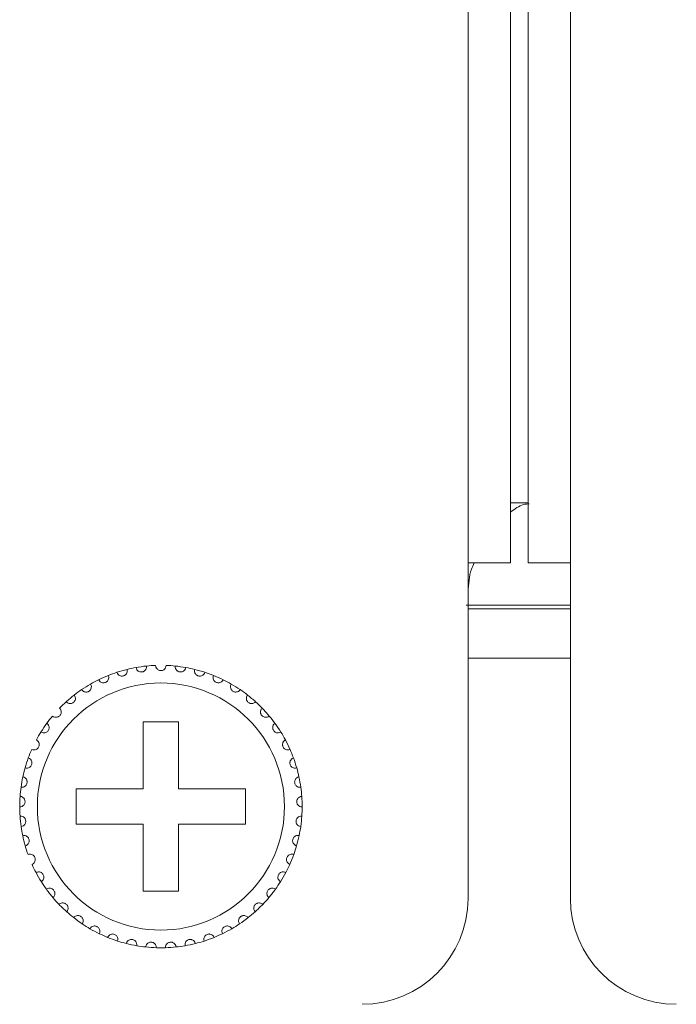
# Model space of a CAD drawing. Units: inches. Extents: x 5.5 to 67, y 6.8 to 44.3.
# Drawn here: x 20.7 to 21.5, y 23.3 to 24.4 of the extents above; entities that cross this region are included whole.
import ezdxf

# ---------------------------------------------------------------- set-up
doc = ezdxf.new("R2010")
doc.units = ezdxf.units.IN
doc.header["$MEASUREMENT"] = 0

msp = doc.modelspace()

# ---------------------------------------------------------------- linework, layer by layer
at = {"color": 7, "linetype": 'Continuous', "lineweight": 15}
for p, q in [((21.23618, 23.80333), (21.23618, 31.56333)), ((21.28418, 23.80333), (21.28418, 31.56333)), ((21.30418, 23.80333), (21.30418, 31.56333)), ((21.35218, 23.80333), (21.35218, 31.56333)), ((21.30418, 23.87133), (21.28418, 23.87133)), ((21.28418, 23.80333), (21.23618, 23.80333)), ((21.23618, 23.42333), (21.23618, 23.80333)), ((21.35218, 23.80333), (21.30418, 23.80333)), ((21.35218, 23.80333), (21.35218, 23.42333)), ((21.23398, 23.75533), (21.35218, 23.75533)), ((21.23618, 23.75133), (21.35218, 23.75133)), ((21.23618, 23.69533), (21.35218, 23.69533)), ((20.90818, 23.62333), (20.86818, 23.62333)), ((20.86818, 23.62333), (20.86818, 23.54733)), ((20.90818, 23.54733), (20.90818, 23.62333)), ((20.86818, 23.54733), (20.79218, 23.54733)), ((20.79218, 23.54733), (20.79218, 23.50733)), ((20.98418, 23.54733), (20.90818, 23.54733)), ((20.98418, 23.50733), (20.98418, 23.54733)), ((20.79218, 23.50733), (20.86818, 23.50733)), ((20.86818, 23.50733), (20.86818, 23.43133)), ((20.90818, 23.43133), (20.90818, 23.50733)), ((20.90818, 23.50733), (20.98418, 23.50733)), ((20.86818, 23.43133), (20.90818, 23.43133))]:
    msp.add_line(p, q, dxfattribs=at)
msp.add_circle((20.88818, 23.52733), 0.14, dxfattribs=at)
for centre, radius, start, end in [((20.88818, 23.52733), 0.16, 108.14872, 111.85128), ((20.88818, 23.52733), 0.16, 103.85128, 108.14872), ((20.88818, 23.52733), 0.16, 100.14872, 103.85128), ((20.88818, 23.52733), 0.16, 95.85128, 100.14872), ((20.88818, 23.52733), 0.16, 92.14872, 95.85128), ((20.88818, 23.52733), 0.16, 84.14872, 87.85128), ((20.88818, 23.52733), 0.16, 79.85128, 84.14872), ((20.88818, 23.52733), 0.16, 76.14872, 79.85128), ((20.88818, 23.52733), 0.16, 71.85128, 76.14872), ((20.88818, 23.52733), 0.16, 68.14872, 71.85128), ((20.88818, 23.52733), 0.16, 116.14872, 119.85128), ((20.88818, 23.52733), 0.16, 111.85128, 116.14872), ((20.88818, 23.52733), 0.16, 63.85128, 68.14872), ((20.88818, 23.52733), 0.16, 60.14872, 63.85128), ((20.88818, 23.52733), 0.16, 124.14872, 127.85128), ((20.88818, 23.52733), 0.16, 119.85128, 124.14872), ((20.88818, 23.52733), 0.16, 55.85128, 60.14872), ((20.88818, 23.52733), 0.16, 52.14872, 55.85128), ((20.88818, 23.52733), 0.16, 132.14872, 135.85128), ((20.88818, 23.52733), 0.16, 127.85128, 132.14872), ((20.88818, 23.52733), 0.16, 47.85128, 52.14872), ((20.88818, 23.52733), 0.16, 44.14872, 47.85128), ((20.88818, 23.52733), 0.16, 39.85128, 44.14872), ((20.88818, 23.52733), 0.16, 140.14872, 143.85128), ((20.88818, 23.52733), 0.16, 36.14872, 39.85128), ((20.88818, 23.52733), 0.16, 148.14872, 151.85128), ((20.88818, 23.52733), 0.16, 143.85128, 148.14872), ((20.88818, 23.52733), 0.16, 31.85128, 36.14872), ((20.88818, 23.52733), 0.16, 28.14872, 31.85128), ((20.88818, 23.52733), 0.16, 23.85128, 28.14872), ((20.88818, 23.52733), 0.16, 156.14872, 159.85128), ((20.88818, 23.52733), 0.16, 20.14872, 23.85128), ((20.88818, 23.52733), 0.16, 159.85128, 164.14872), ((20.88818, 23.52733), 0.16, 15.85128, 20.14872), ((20.88818, 23.52733), 0.16, 164.14872, 167.85128), ((20.88818, 23.52733), 0.16, 12.14872, 15.85128), ((20.88818, 23.52733), 0.16, 167.85128, 172.14872), ((20.88818, 23.52733), 0.16, 7.85128, 12.14872), ((20.88818, 23.52733), 0.16, 172.14872, 175.85128), ((20.88818, 23.52733), 0.16, 4.14872, 7.85128), ((20.88818, 23.52733), 0.16, 175.85128, 180.14872), ((20.88818, 23.52733), 0.16, 359.85128, 4.14872), ((20.88818, 23.52733), 0.16, 180.14872, 183.85128), ((20.88818, 23.52733), 0.16, 356.14872, 359.85128), ((20.88818, 23.52733), 0.16, 183.85128, 188.14872), ((20.88818, 23.52733), 0.16, 351.85128, 356.14872), ((20.88818, 23.52733), 0.16, 188.14872, 191.85128), ((20.88818, 23.52733), 0.16, 348.14872, 351.85128), ((20.88818, 23.52733), 0.16, 191.85128, 196.14872), ((20.88818, 23.52733), 0.16, 343.85128, 348.14872), ((20.88818, 23.52733), 0.16, 196.14872, 199.85128), ((20.88818, 23.52733), 0.16, 340.14872, 343.85128), ((20.88818, 23.52733), 0.16, 335.85128, 340.14872), ((20.88818, 23.52733), 0.16, 204.14872, 207.85128), ((20.88818, 23.52733), 0.16, 332.14872, 335.85128), ((20.88818, 23.52733), 0.16, 207.85128, 212.14872), ((20.88818, 23.52733), 0.16, 327.85128, 332.14872), ((20.88818, 23.52733), 0.16, 212.14872, 215.85128), ((20.88818, 23.52733), 0.16, 215.85128, 220.14872), ((20.88818, 23.52733), 0.16, 319.85128, 324.14872), ((20.88818, 23.52733), 0.16, 324.14872, 327.85128), ((20.88818, 23.52733), 0.16, 220.14872, 223.85128), ((20.88818, 23.52733), 0.16, 316.14872, 319.85128), ((21.11618, 23.42333), 0.12, 270, 0), ((21.47218, 23.42333), 0.12, 180, 270), ((20.88818, 23.52733), 0.16, 223.85128, 228.14872), ((20.88818, 23.52733), 0.16, 311.85128, 316.14872), ((20.88818, 23.52733), 0.16, 228.14872, 231.85128), ((20.88818, 23.52733), 0.16, 231.85128, 236.14872), ((20.88818, 23.52733), 0.16, 303.85128, 308.14872), ((20.88818, 23.52733), 0.16, 308.14872, 311.85128), ((20.88818, 23.52733), 0.16, 236.14872, 239.85128), ((20.88818, 23.52733), 0.16, 239.85128, 244.14872), ((20.88818, 23.52733), 0.16, 295.85128, 300.14872), ((20.88818, 23.52733), 0.16, 300.14872, 303.85128), ((20.88818, 23.52733), 0.16, 244.14872, 247.85128), ((20.88818, 23.52733), 0.16, 247.85128, 252.14872), ((20.88818, 23.52733), 0.16, 287.85128, 292.14872), ((20.88818, 23.52733), 0.16, 292.14872, 295.85128), ((20.88818, 23.52733), 0.16, 252.14872, 255.85128), ((20.88818, 23.52733), 0.16, 255.85128, 260.14872), ((20.88818, 23.52733), 0.16, 260.14872, 263.85128), ((20.88818, 23.52733), 0.16, 263.85128, 268.14872), ((20.88818, 23.52733), 0.16, 268.14872, 271.85128), ((20.88818, 23.52733), 0.16, 271.85128, 276.14872), ((20.88818, 23.52733), 0.16, 276.14872, 279.85128), ((20.88818, 23.52733), 0.16, 279.85128, 284.14872), ((20.88818, 23.52733), 0.16, 284.14872, 287.85128)]:
    msp.add_arc(centre, radius, start, end, dxfattribs=at)
for points, knots in [([(21.28418, 23.86083), (21.28913, 23.8644), (21.29624, 23.86953), (21.30339, 23.87015), (21.30557, 23.87034)], [0, 0, 0, 0, 0.6956448, 1, 1, 1, 1]), ([(21.23618, 23.77011), (21.23674, 23.7792), (21.23749, 23.79119), (21.24202, 23.80097), (21.24312, 23.80333)], [0, 0, 0, 0, 0.758241, 1, 1, 1, 1]), ([(20.83834, 23.67937), (20.83873, 23.67852), (20.83938, 23.67707), (20.84124, 23.67573), (20.84299, 23.67515), (20.84466, 23.67509), (20.84618, 23.67544), (20.8475, 23.67614), (20.84873, 23.67721), (20.84979, 23.67889), (20.85021, 23.68086), (20.84997, 23.68215), (20.84987, 23.68268)], [0, 0, 0, 0, 0.173158, 0.2937753, 0.3819276, 0.4516891, 0.5218152, 0.5843324, 0.6501619, 0.7543325, 0.8999558, 1, 1, 1, 1]), ([(20.85999, 23.68483), (20.86025, 23.68393), (20.8607, 23.6824), (20.86235, 23.68082), (20.864, 23.68), (20.86565, 23.67971), (20.8672, 23.67985), (20.86861, 23.68035), (20.86997, 23.68124), (20.87126, 23.68276), (20.87195, 23.68465), (20.87189, 23.68596), (20.87187, 23.68649)], [0, 0, 0, 0, 0.1731708, 0.2937703, 0.3819227, 0.4516988, 0.5218126, 0.5843511, 0.6501729, 0.7543652, 0.8999742, 1, 1, 1, 1]), ([(20.89418, 23.68722), (20.89404, 23.68629), (20.89381, 23.68472), (20.8924, 23.68292), (20.89087, 23.68188), (20.88944, 23.68141), (20.88802, 23.68128), (20.88659, 23.68147), (20.88502, 23.68213), (20.88349, 23.68339), (20.88241, 23.68518), (20.88225, 23.68657), (20.88218, 23.68722)], [0, 0, 0, 0, 0.1731476, 0.2937598, 0.3819199, 0.451677, 0.4999297, 0.569849, 0.639416, 0.7391689, 0.8791828, 1, 1, 1, 1]), ([(20.91637, 23.68483), (20.91611, 23.68393), (20.91566, 23.6824), (20.91401, 23.68082), (20.91235, 23.68), (20.91071, 23.67971), (20.90915, 23.67985), (20.90775, 23.68035), (20.90639, 23.68124), (20.9051, 23.68276), (20.90441, 23.68465), (20.90447, 23.68596), (20.90449, 23.68649)], [0, 0, 0, 0, 0.1731736, 0.2937727, 0.3819247, 0.4516881, 0.5218147, 0.5843529, 0.6501744, 0.7543663, 0.8999746, 1, 1, 1, 1]), ([(20.93802, 23.67937), (20.93763, 23.67852), (20.93698, 23.67707), (20.93512, 23.67573), (20.93337, 23.67515), (20.9317, 23.67509), (20.93018, 23.67544), (20.92886, 23.67614), (20.92763, 23.67721), (20.92657, 23.67889), (20.92615, 23.68086), (20.92639, 23.68215), (20.92648, 23.68268)], [0, 0, 0, 0, 0.1731589, 0.2937767, 0.3819185, 0.4516804, 0.5218069, 0.5843244, 0.6501634, 0.7543345, 0.8999565, 1, 1, 1, 1]), ([(20.81767, 23.67095), (20.81817, 23.67016), (20.81902, 23.66882), (20.82104, 23.66775), (20.82286, 23.66742), (20.82452, 23.66759), (20.82598, 23.66816), (20.82719, 23.66903), (20.82825, 23.67026), (20.82907, 23.67208), (20.82921, 23.67408), (20.8288, 23.67533), (20.82863, 23.67583)], [0, 0, 0, 0, 0.1731405, 0.2937535, 0.3819079, 0.4516769, 0.5217962, 0.5843018, 0.6501377, 0.7543543, 0.8999692, 1, 1, 1, 1]), ([(20.95869, 23.67095), (20.95819, 23.67016), (20.95734, 23.66882), (20.95531, 23.66775), (20.9535, 23.66742), (20.95184, 23.66759), (20.95038, 23.66816), (20.94917, 23.66903), (20.94811, 23.67026), (20.94729, 23.67208), (20.94715, 23.67408), (20.94756, 23.67533), (20.94773, 23.67583)], [0, 0, 0, 0, 0.1731387, 0.2937504, 0.3819153, 0.4516711, 0.5218019, 0.5843069, 0.6501421, 0.7543576, 0.8999702, 1, 1, 1, 1]), ([(20.79836, 23.65974), (20.79897, 23.65903), (20.8, 23.65782), (20.80215, 23.65704), (20.804, 23.65697), (20.80562, 23.65737), (20.80698, 23.65813), (20.80806, 23.65916), (20.80894, 23.66053), (20.8095, 23.66244), (20.80936, 23.66444), (20.80878, 23.66562), (20.80854, 23.6661)], [0, 0, 0, 0, 0.1731445, 0.2937425, 0.3818976, 0.4516801, 0.521792, 0.5843187, 0.6501433, 0.7543246, 0.8999698, 1, 1, 1, 1]), ([(20.97799, 23.65974), (20.97739, 23.65903), (20.97636, 23.65782), (20.9742, 23.65704), (20.97236, 23.65697), (20.97074, 23.65737), (20.96938, 23.65813), (20.9683, 23.65916), (20.96742, 23.66053), (20.96686, 23.66244), (20.967, 23.66444), (20.96758, 23.66562), (20.96782, 23.6661)], [0, 0, 0, 0, 0.1731447, 0.2937429, 0.3819096, 0.45168, 0.521792, 0.5843188, 0.6501435, 0.7543249, 0.8999696, 1, 1, 1, 1]), ([(20.78081, 23.64595), (20.78151, 23.64533), (20.7827, 23.64428), (20.78494, 23.6438), (20.78677, 23.64399), (20.78832, 23.64461), (20.78957, 23.64556), (20.79049, 23.64673), (20.79118, 23.6482), (20.79146, 23.65018), (20.79105, 23.65214), (20.7903, 23.65322), (20.79, 23.65367)], [0, 0, 0, 0, 0.1731611, 0.2937634, 0.381923, 0.4516996, 0.5218037, 0.5843371, 0.6501767, 0.7543406, 0.8999723, 1, 1, 1, 1]), ([(20.99555, 23.64595), (20.99485, 23.64533), (20.99366, 23.64428), (20.99142, 23.6438), (20.98958, 23.64399), (20.98804, 23.64461), (20.98679, 23.64556), (20.98587, 23.64673), (20.98518, 23.6482), (20.9849, 23.65018), (20.98531, 23.65214), (20.98606, 23.65322), (20.98636, 23.65367)], [0, 0, 0, 0, 0.1731532, 0.2937655, 0.381925, 0.4517016, 0.521795, 0.5843364, 0.650176, 0.754338, 0.8999676, 1, 1, 1, 1]), ([(20.76535, 23.62986), (20.76612, 23.62934), (20.76745, 23.62846), (20.76973, 23.6283), (20.77152, 23.62874), (20.77297, 23.62957), (20.77408, 23.63068), (20.77482, 23.63197), (20.7753, 23.63353), (20.77531, 23.63552), (20.77462, 23.63741), (20.77373, 23.63838), (20.77337, 23.63877)], [0, 0, 0, 0, 0.1731526, 0.2937575, 0.3819109, 0.451688, 0.5218104, 0.5843432, 0.6501601, 0.7543313, 0.8999607, 1, 1, 1, 1]), ([(21.01101, 23.62986), (21.01023, 23.62934), (21.00891, 23.62846), (21.00663, 23.6283), (21.00483, 23.62874), (21.00339, 23.62957), (21.00228, 23.63068), (21.00153, 23.63197), (21.00106, 23.63353), (21.00105, 23.63552), (21.00174, 23.63741), (21.00262, 23.63838), (21.00298, 23.63877)], [0, 0, 0, 0, 0.173159, 0.2937625, 0.3819038, 0.451691, 0.5218034, 0.584342, 0.6501582, 0.7543282, 0.8999559, 1, 1, 1, 1]), ([(20.75227, 23.61176), (20.75312, 23.61136), (20.75455, 23.61067), (20.75683, 23.61084), (20.75854, 23.61152), (20.75986, 23.61254), (20.7608, 23.6138), (20.76137, 23.61517), (20.76162, 23.61678), (20.76135, 23.61876), (20.76041, 23.62053), (20.75939, 23.62137), (20.75898, 23.62171)], [0, 0, 0, 0, 0.1731538, 0.2937519, 0.3819256, 0.4516635, 0.5218126, 0.5843179, 0.6501777, 0.754354, 0.8999695, 1, 1, 1, 1]), ([(21.02409, 23.61176), (21.02324, 23.61136), (21.02181, 23.61067), (21.01952, 23.61084), (21.01781, 23.61152), (21.0165, 23.61254), (21.01556, 23.6138), (21.01499, 23.61517), (21.01474, 23.61678), (21.01501, 23.61876), (21.01595, 23.62053), (21.01696, 23.62137), (21.01738, 23.62171)], [0, 0, 0, 0, 0.1731549, 0.2937538, 0.3819281, 0.4516664, 0.521816, 0.5843217, 0.65018, 0.7543569, 0.8999688, 1, 1, 1, 1]), ([(20.74184, 23.59203), (20.74274, 23.59174), (20.74425, 23.59126), (20.74649, 23.59174), (20.74809, 23.59266), (20.74925, 23.59386), (20.75001, 23.59523), (20.75037, 23.59667), (20.7504, 23.5983), (20.74986, 23.60022), (20.74868, 23.60184), (20.74756, 23.60253), (20.7471, 23.60281)], [0, 0, 0, 0, 0.1731553, 0.2937562, 0.3819285, 0.4516868, 0.5218186, 0.5843376, 0.6501436, 0.7543601, 0.8999789, 1, 1, 1, 1]), ([(21.03451, 23.59203), (21.03362, 23.59174), (21.03211, 23.59126), (21.02987, 23.59174), (21.02827, 23.59266), (21.02711, 23.59386), (21.02635, 23.59523), (21.02599, 23.59667), (21.02596, 23.5983), (21.0265, 23.60022), (21.02768, 23.60184), (21.0288, 23.60253), (21.02926, 23.60281)], [0, 0, 0, 0, 0.1731576, 0.2937601, 0.3819237, 0.4516916, 0.521818, 0.5843378, 0.6501447, 0.7543626, 0.8999775, 1, 1, 1, 1]), ([(20.73426, 23.57103), (20.73519, 23.57087), (20.73675, 23.57061), (20.7389, 23.5714), (20.74036, 23.57253), (20.74134, 23.57387), (20.7419, 23.57534), (20.74206, 23.57682), (20.74186, 23.57843), (20.74106, 23.58026), (20.73967, 23.5817), (20.73846, 23.58223), (20.73797, 23.58244)], [0, 0, 0, 0, 0.1731605, 0.2937632, 0.3819324, 0.4516873, 0.5218261, 0.5843564, 0.6501753, 0.7543501, 0.8999807, 1, 1, 1, 1]), ([(21.0421, 23.57103), (21.04117, 23.57087), (21.03961, 23.57061), (21.03745, 23.5714), (21.036, 23.57253), (21.03501, 23.57387), (21.03446, 23.57534), (21.03429, 23.57682), (21.0345, 23.57843), (21.0353, 23.58026), (21.03669, 23.5817), (21.0379, 23.58223), (21.03839, 23.58244)], [0, 0, 0, 0, 0.1731504, 0.2937623, 0.3819312, 0.4516858, 0.5218197, 0.5843512, 0.6501698, 0.7543443, 0.8999811, 1, 1, 1, 1]), ([(20.72968, 23.54918), (20.73061, 23.54916), (20.7322, 23.54911), (20.73422, 23.55019), (20.73551, 23.55152), (20.73629, 23.55299), (20.73664, 23.55451), (20.7366, 23.556), (20.73617, 23.55757), (20.73512, 23.55927), (20.73354, 23.5605), (20.73228, 23.56086), (20.73176, 23.561)], [0, 0, 0, 0, 0.1731591, 0.2937466, 0.3819188, 0.451697, 0.5218051, 0.58432, 0.650161, 0.754352, 0.8999808, 1, 1, 1, 1]), ([(21.04668, 23.54918), (21.04574, 23.54916), (21.04416, 23.54911), (21.04213, 23.55019), (21.04085, 23.55152), (21.04006, 23.55299), (21.03971, 23.55451), (21.03976, 23.556), (21.04018, 23.55757), (21.04123, 23.55927), (21.04281, 23.5605), (21.04408, 23.56086), (21.0446, 23.561)], [0, 0, 0, 0, 0.1731492, 0.2937453, 0.3819173, 0.4516953, 0.5218002, 0.5843146, 0.6501554, 0.7543516, 0.8999723, 1, 1, 1, 1]), ([(20.72818, 23.52691), (20.72911, 23.52702), (20.73069, 23.52719), (20.73254, 23.52855), (20.73363, 23.53003), (20.7342, 23.5316), (20.73434, 23.53316), (20.73408, 23.53462), (20.73345, 23.53612), (20.73217, 23.53766), (20.73043, 23.53866), (20.72913, 23.53883), (20.7286, 23.5389)], [0, 0, 0, 0, 0.1731522, 0.2937774, 0.3818995, 0.4516988, 0.5217845, 0.5843138, 0.650157, 0.7543508, 0.8999698, 1, 1, 1, 1]), ([(21.04818, 23.52691), (21.04725, 23.52702), (21.04567, 23.52719), (21.04382, 23.52855), (21.04273, 23.53003), (21.04216, 23.5316), (21.04202, 23.53316), (21.04228, 23.53462), (21.04291, 23.53612), (21.04419, 23.53766), (21.04593, 23.53866), (21.04723, 23.53883), (21.04776, 23.5389)], [0, 0, 0, 0, 0.1731545, 0.2937731, 0.3818964, 0.4516966, 0.5217844, 0.5843166, 0.6501607, 0.7543559, 0.8999685, 1, 1, 1, 1]), ([(20.72979, 23.50465), (20.7307, 23.50488), (20.73224, 23.50528), (20.73389, 23.50687), (20.73476, 23.5085), (20.73511, 23.51013), (20.73502, 23.51169), (20.73457, 23.51311), (20.73373, 23.5145), (20.73225, 23.51584), (20.73039, 23.5166), (20.72908, 23.51659), (20.72854, 23.51658)], [0, 0, 0, 0, 0.1731567, 0.293757, 0.3819127, 0.4516939, 0.5218017, 0.5843161, 0.6501481, 0.7543453, 0.8999665, 1, 1, 1, 1]), ([(21.04656, 23.50465), (21.04566, 23.50488), (21.04412, 23.50528), (21.04247, 23.50687), (21.0416, 23.5085), (21.04125, 23.51013), (21.04134, 23.51169), (21.04179, 23.51311), (21.04263, 23.5145), (21.04411, 23.51584), (21.04597, 23.5166), (21.04728, 23.51659), (21.04782, 23.51658)], [0, 0, 0, 0, 0.1731639, 0.2937631, 0.381918, 0.451696, 0.5218032, 0.584317, 0.6501422, 0.7543385, 0.8999674, 1, 1, 1, 1]), ([(20.73449, 23.48283), (20.73536, 23.48318), (20.73683, 23.48379), (20.73823, 23.4856), (20.73887, 23.48733), (20.73899, 23.48899), (20.73869, 23.49053), (20.73804, 23.49187), (20.73702, 23.49313), (20.73537, 23.49425), (20.73342, 23.49474), (20.73212, 23.49455), (20.73159, 23.49447)], [0, 0, 0, 0, 0.173146, 0.2937538, 0.3819099, 0.4516725, 0.5217924, 0.584311, 0.6501742, 0.7543526, 0.899967, 1, 1, 1, 1]), ([(21.04187, 23.48283), (21.041, 23.48318), (21.03953, 23.48379), (21.03812, 23.4856), (21.03749, 23.48733), (21.03737, 23.48899), (21.03767, 23.49053), (21.03832, 23.49187), (21.03934, 23.49313), (21.04099, 23.49425), (21.04294, 23.49474), (21.04424, 23.49455), (21.04477, 23.49447)], [0, 0, 0, 0, 0.173147, 0.2937555, 0.3819121, 0.4516751, 0.5217928, 0.5843173, 0.650181, 0.754351, 0.8999758, 1, 1, 1, 1]), ([(20.74218, 23.46187), (20.74299, 23.46235), (20.74436, 23.46315), (20.7455, 23.46514), (20.74589, 23.46694), (20.74578, 23.4686), (20.74527, 23.47008), (20.74444, 23.47132), (20.74325, 23.47242), (20.74146, 23.47331), (20.73946, 23.47352), (20.7382, 23.47315), (20.73769, 23.473)], [0, 0, 0, 0, 0.1731593, 0.2937649, 0.3819179, 0.4516933, 0.5217928, 0.5843464, 0.6501484, 0.7543388, 0.8999634, 1, 1, 1, 1]), ([(21.03418, 23.46187), (21.03337, 23.46235), (21.032, 23.46315), (21.03086, 23.46514), (21.03047, 23.46694), (21.03058, 23.4686), (21.03109, 23.47008), (21.03192, 23.47132), (21.03311, 23.47242), (21.0349, 23.47331), (21.0369, 23.47352), (21.03816, 23.47315), (21.03867, 23.473)], [0, 0, 0, 0, 0.1731578, 0.2937623, 0.3819145, 0.4516884, 0.5217873, 0.5843403, 0.6501418, 0.7543409, 0.8999643, 1, 1, 1, 1]), ([(20.75271, 23.44219), (20.75345, 23.44277), (20.75469, 23.44376), (20.75555, 23.44588), (20.75568, 23.44772), (20.75534, 23.44935), (20.75462, 23.45075), (20.75363, 23.45186), (20.7523, 23.45279), (20.7504, 23.45341), (20.7484, 23.45334), (20.7472, 23.4528), (20.74671, 23.45258)], [0, 0, 0, 0, 0.1731499, 0.2937528, 0.3819358, 0.451696, 0.5217973, 0.5843267, 0.6501545, 0.7543563, 0.8999724, 1, 1, 1, 1]), ([(21.02365, 23.44219), (21.02291, 23.44277), (21.02167, 23.44376), (21.02081, 23.44588), (21.02068, 23.44772), (21.02102, 23.44935), (21.02173, 23.45075), (21.02273, 23.45186), (21.02406, 23.45279), (21.02596, 23.45341), (21.02796, 23.45334), (21.02916, 23.4528), (21.02965, 23.45258)], [0, 0, 0, 0, 0.1731546, 0.2937562, 0.3819376, 0.4516942, 0.5217948, 0.5843319, 0.650159, 0.7543493, 0.8999736, 1, 1, 1, 1]), ([(20.76588, 23.42417), (20.76653, 23.42484), (20.76762, 23.42599), (20.76817, 23.42822), (20.76805, 23.43006), (20.76748, 23.43163), (20.76658, 23.43291), (20.76545, 23.43387), (20.76399, 23.4346), (20.76203, 23.43496), (20.76005, 23.43461), (20.75894, 23.43391), (20.75849, 23.43362)], [0, 0, 0, 0, 0.1731512, 0.2937684, 0.3819081, 0.4517027, 0.5218039, 0.5843221, 0.6501674, 0.7543541, 0.8999677, 1, 1, 1, 1]), ([(21.01048, 23.42417), (21.00983, 23.42484), (21.00874, 23.42599), (21.00819, 23.42822), (21.00831, 23.43006), (21.00888, 23.43163), (21.00978, 23.43291), (21.01091, 23.43387), (21.01236, 23.4346), (21.01433, 23.43496), (21.0163, 23.43461), (21.01741, 23.43391), (21.01787, 23.43362)], [0, 0, 0, 0, 0.1731505, 0.2937648, 0.3819032, 0.4516975, 0.521806, 0.5843141, 0.6501592, 0.7543455, 0.8999681, 1, 1, 1, 1]), ([(20.78143, 23.40815), (20.78197, 23.40891), (20.7829, 23.4102), (20.78313, 23.41248), (20.78276, 23.41428), (20.78198, 23.41576), (20.78091, 23.4169), (20.77965, 23.41769), (20.77811, 23.41822), (20.77611, 23.4183), (20.7742, 23.41768), (20.7732, 23.41683), (20.7728, 23.41648)], [0, 0, 0, 0, 0.173162, 0.2937808, 0.3819327, 0.4516765, 0.521786, 0.5843052, 0.6501515, 0.754341, 0.8999506, 1, 1, 1, 1]), ([(20.99493, 23.40815), (20.99439, 23.40891), (20.99346, 23.4102), (20.99323, 23.41248), (20.9936, 23.41428), (20.99438, 23.41576), (20.99545, 23.4169), (20.99671, 23.41769), (20.99825, 23.41822), (21.00024, 23.4183), (21.00215, 23.41768), (21.00315, 23.41683), (21.00356, 23.41648)], [0, 0, 0, 0, 0.1731573, 0.2937772, 0.3819317, 0.4516695, 0.5217881, 0.5843073, 0.6501421, 0.7543316, 0.8999506, 1, 1, 1, 1]), ([(20.79905, 23.39445), (20.79949, 23.39528), (20.80022, 23.39669), (20.80014, 23.39898), (20.79951, 23.40071), (20.79854, 23.40206), (20.79732, 23.40305), (20.79596, 23.40366), (20.79436, 23.40397), (20.79238, 23.40377), (20.79057, 23.40289), (20.7897, 23.4019), (20.78935, 23.4015)], [0, 0, 0, 0, 0.1731661, 0.2937722, 0.3819203, 0.4516818, 0.5218027, 0.5843264, 0.6501609, 0.7543465, 0.8999801, 1, 1, 1, 1]), ([(20.97731, 23.39445), (20.97687, 23.39528), (20.97614, 23.39669), (20.97622, 23.39898), (20.97685, 23.40071), (20.97782, 23.40206), (20.97904, 23.40305), (20.9804, 23.40366), (20.982, 23.40397), (20.98398, 23.40377), (20.98578, 23.40289), (20.98666, 23.4019), (20.98701, 23.4015)], [0, 0, 0, 0, 0.1731637, 0.2937701, 0.3819228, 0.4516847, 0.5217957, 0.5843316, 0.6501545, 0.7543517, 0.8999861, 1, 1, 1, 1]), ([(20.81841, 23.38334), (20.81873, 23.38422), (20.81926, 23.38572), (20.81886, 23.38797), (20.818, 23.3896), (20.81684, 23.39081), (20.8155, 23.39161), (20.81407, 23.39203), (20.81245, 23.39211), (20.81051, 23.39163), (20.80884, 23.39051), (20.80812, 23.38942), (20.80782, 23.38897)], [0, 0, 0, 0, 0.173129, 0.2937568, 0.3819269, 0.4517005, 0.5218009, 0.5843335, 0.6501636, 0.7543575, 0.8999791, 1, 1, 1, 1]), ([(20.95795, 23.38334), (20.95763, 23.38422), (20.9571, 23.38572), (20.9575, 23.38797), (20.95836, 23.3896), (20.95952, 23.39081), (20.96086, 23.39161), (20.96229, 23.39203), (20.96391, 23.39211), (20.96585, 23.39163), (20.96752, 23.39051), (20.96824, 23.38942), (20.96854, 23.38897)], [0, 0, 0, 0, 0.1731303, 0.2937575, 0.3819326, 0.4517059, 0.521806, 0.5843383, 0.650168, 0.7543614, 0.899974, 1, 1, 1, 1]), ([(20.83913, 23.37503), (20.83932, 23.37595), (20.83964, 23.3775), (20.83893, 23.37968), (20.83785, 23.38118), (20.83654, 23.38221), (20.8351, 23.38282), (20.83362, 23.38303), (20.832, 23.38288), (20.83015, 23.38214), (20.82866, 23.3808), (20.82809, 23.37962), (20.82786, 23.37914)], [0, 0, 0, 0, 0.1731703, 0.2937746, 0.3819181, 0.4516799, 0.5217984, 0.5843246, 0.650148, 0.7543412, 0.8999696, 1, 1, 1, 1]), ([(20.8608, 23.36969), (20.86086, 23.37062), (20.86097, 23.37221), (20.85996, 23.37426), (20.85868, 23.3756), (20.85724, 23.37643), (20.85573, 23.37684), (20.85424, 23.37684), (20.85265, 23.37647), (20.85092, 23.37548), (20.84963, 23.37395), (20.84923, 23.37269), (20.84907, 23.37218)], [0, 0, 0, 0, 0.1731662, 0.2937552, 0.381939, 0.4516932, 0.5218191, 0.5843429, 0.6501714, 0.754352, 0.899966, 1, 1, 1, 1]), ([(20.91555, 23.36969), (20.91549, 23.37062), (20.91539, 23.37221), (20.9164, 23.37426), (20.91768, 23.3756), (20.91912, 23.37643), (20.92063, 23.37684), (20.92212, 23.37684), (20.92371, 23.37647), (20.92544, 23.37548), (20.92673, 23.37395), (20.92713, 23.37269), (20.92729, 23.37218)], [0, 0, 0, 0, 0.1731674, 0.2937569, 0.381933, 0.4516875, 0.5218137, 0.5843378, 0.6501666, 0.7543476, 0.8999623, 1, 1, 1, 1]), ([(20.93723, 23.37503), (20.93704, 23.37595), (20.93672, 23.3775), (20.93743, 23.37968), (20.93851, 23.38118), (20.93982, 23.38221), (20.94126, 23.38282), (20.94274, 23.38303), (20.94436, 23.38288), (20.94621, 23.38214), (20.9477, 23.3808), (20.94827, 23.37962), (20.9485, 23.37914)], [0, 0, 0, 0, 0.1731697, 0.293773, 0.3819157, 0.451677, 0.5217949, 0.5843206, 0.6501555, 0.7543477, 0.8999749, 1, 1, 1, 1]), ([(20.88301, 23.36741), (20.88294, 23.36834), (20.88282, 23.36993), (20.88153, 23.37183), (20.88008, 23.37297), (20.87854, 23.37359), (20.87699, 23.37378), (20.87551, 23.37358), (20.87399, 23.373), (20.87242, 23.37177), (20.87135, 23.37007), (20.87113, 23.36878), (20.87104, 23.36825)], [0, 0, 0, 0, 0.1731526, 0.2937672, 0.3819227, 0.4516808, 0.5218049, 0.5843245, 0.6501597, 0.7543504, 0.8999707, 1, 1, 1, 1]), ([(20.89335, 23.36741), (20.89342, 23.36834), (20.89354, 23.36993), (20.89483, 23.37183), (20.89628, 23.37297), (20.89782, 23.37359), (20.89937, 23.37378), (20.90085, 23.37358), (20.90237, 23.373), (20.90394, 23.37177), (20.90501, 23.37007), (20.90523, 23.36878), (20.90532, 23.36825)], [0, 0, 0, 0, 0.1731519, 0.2937661, 0.3819213, 0.4516792, 0.521803, 0.5843224, 0.6501574, 0.7543565, 0.899971, 1, 1, 1, 1])]:
    msp.add_open_spline(points, degree=3, knots=knots, dxfattribs=at)

doc.saveas('drawing.dxf')
